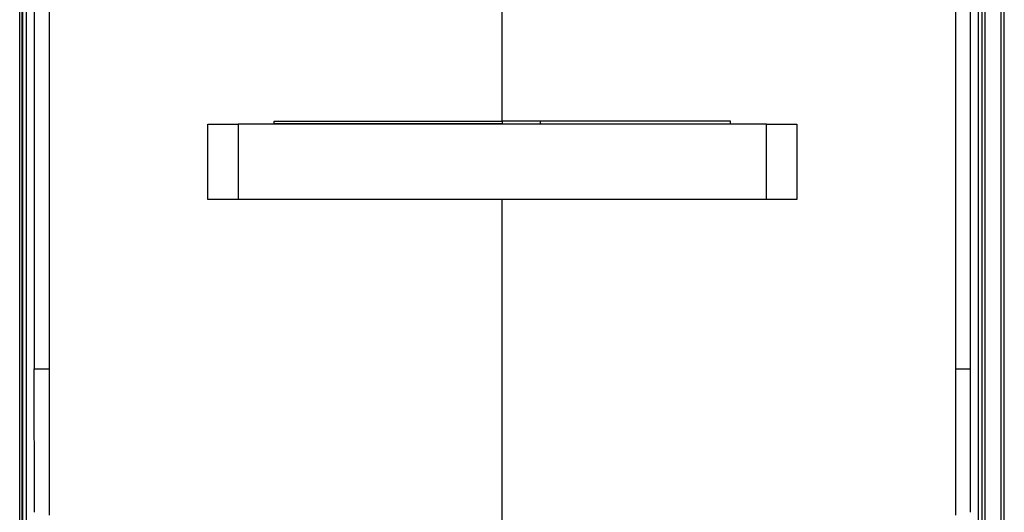
# Model space of a CAD drawing. Extents: x -1 to 1185, y -1 to 827.
# Drawn here: x 358 to 423, y 76 to 109 of the extents above; entities that cross this region are included whole.
import ezdxf

# ---------------------------------------------------------------- set-up
doc = ezdxf.new("R2010")
doc.units = 0

msp = doc.modelspace()

# ---------------------------------------------------------------- linework, layer by layer
at = {"layer": 'V3L204', "color": 251, "linetype": 'CONTINUOUS'}
for p, q in [((358.5688, 158.55177), (358.5688, 48.951774)), ((421.63475, 48.951774), (421.63475, 158.55177)), ((359.10178, 122.95209), (359.10178, 85.951763)), ((421.10178, 85.951763), (421.10178, 122.95212)), ((359.08996, 85.951774), (360.10173, 85.951774)), ((359.08996, 85.951774), (359.0908, 76.451774)), ((420.10174, 85.951774), (421.11359, 85.951774)), ((421.11149, 76.451775), (421.11359, 85.951774))]:
    msp.add_line(p, q, dxfattribs=at)
at = {"layer": 'V3L204', "color": 1, "linetype": 'CONTINUOUS'}
for p, q in [((360.10177, 122.75177), (360.10177, 76.251774)), ((420.10177, 122.75177), (420.10177, 76.251774)), ((390.10177, 102.35177), (390.10177, 114.25177)), ((375.00177, 102.35177), (390.10177, 102.35177)), ((375.00177, 102.1518), (375.00177, 102.35177)), ((405.20177, 102.35177), (390.10177, 102.35177)), ((390.10177, 102.35177), (390.10177, 102.1518)), ((392.60177, 102.35177), (392.60177, 102.15177)), ((405.20177, 102.1518), (405.20177, 102.35177)), ((390.10177, 66.223056), (390.10177, 97.151774))]:
    msp.add_line(p, q, dxfattribs=at)
at = {"layer": 'V3L204', "color": 40, "linetype": 'CONTINUOUS'}
for p, q in [((370.60177, 102.15177), (372.60177, 102.15177)), ((370.60177, 97.151774), (370.60177, 102.15177)), ((372.60177, 102.15177), (372.60177, 97.151774)), ((407.60177, 102.15177), (409.60177, 102.15177)), ((407.60177, 97.151774), (407.60177, 102.15177)), ((409.60177, 102.15177), (409.60177, 97.151774)), ((372.60177, 97.151774), (370.60177, 97.151774)), ((409.60177, 97.151774), (407.60177, 97.151774))]:
    msp.add_line(p, q, dxfattribs=at)
at = {"layer": 'V3L204', "color": 30, "linetype": 'CONTINUOUS'}
for p, q in [((407.60177, 102.15177), (372.60177, 102.15177)), ((375.00177, 102.19735), (390.10177, 102.19735)), ((390.10177, 102.1518), (390.10177, 102.15177)), ((407.60177, 97.151774), (372.60177, 97.151774))]:
    msp.add_line(p, q, dxfattribs=at)
at = {"layer": 'V3L214', "color": 251, "linetype": 'CONTINUOUS'}
for p, q in [((358.27556, 158.55177), (358.27556, 48.951774)), ((358.14305, 58.751774), (358.14305, 157.75177)), ((358.34304, 58.751774), (358.34304, 157.75177)), ((421.86051, 157.75177), (421.86051, 58.751774)), ((422.0605, 157.75177), (422.0605, 58.751774)), ((423.14305, 58.751774), (423.14305, 157.75177)), ((423.34304, 58.751774), (423.34304, 157.75177))]:
    msp.add_line(p, q, dxfattribs=at)

doc.saveas('drawing.dxf')
